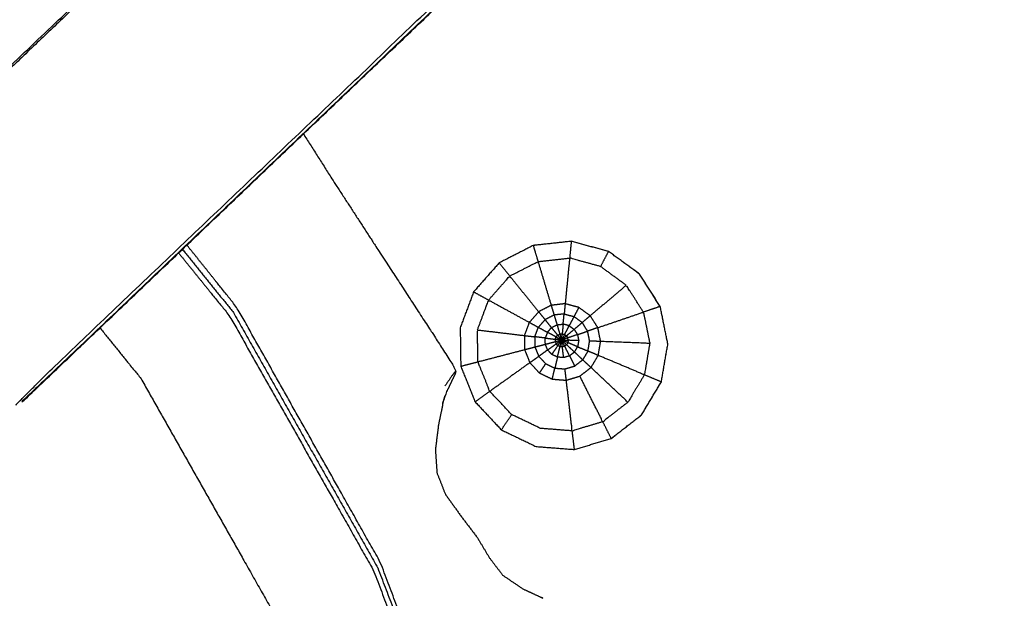
# Model space of a CAD drawing. Units: millimetres. Extents: x -4 to 184, y 0 to 190.
# Drawn here: x 48 to 51, y 172 to 174 of the extents above; entities that cross this region are included whole.
import ezdxf

# ---------------------------------------------------------------- set-up
doc = ezdxf.new("R2010")
doc.units = ezdxf.units.MM
doc.header["$MEASUREMENT"] = 0
doc.layers.add('PROIEZIONI 2D$Visible$Curves', color=7, linetype='Continuous', true_color=0x000000)
doc.layers.add('PROIEZIONI 2D$Visible$SceneSilhouetteCurves', color=7, linetype='Continuous', lineweight=50, true_color=0x000000)

msp = doc.modelspace()

# ---------------------------------------------------------------- linework, layer by layer
at = {"layer": 'PROIEZIONI 2D$Visible$Curves', "color": 18, "true_color": 0x000000}
msp.add_open_spline([(13.1016622981023, 126.4802064734425), (6.650831149051147, 126.4802064734425), (0.1999999999999886, 126.4802064734425), (0.1562499999999929, 126.4864564734426), (0.1124999999999972, 126.4927064734426), (0.08124999999999716, 126.5114564734425), (0.04999999999999716, 126.5302064734425), (0.03124999999999289, 126.5614564734425), (0.01249999999998863, 126.5927064734425), (0.006249999999994316, 126.6364564734425), (0, 126.6802064734426), (0, 156.4416064734426), (0, 186.2030064734425), (0.006249999999994316, 186.2467564734425), (0.01249999999998863, 186.2905064734425), (0.03124999999999289, 186.3217564734425), (0.04999999999999716, 186.3530064734425), (0.08124999999999716, 186.3717564734425), (0.1124999999999972, 186.3905064734425), (0.1562499999999929, 186.3967564734425), (0.1999999999999886, 186.4030064734425), (14.55624999999999, 186.4030064734425), (28.91249999999999, 186.4030064734425), (30.53674999999999, 186.4030064734425), (32.16099999999999, 186.4030064734425), (44.96724999999999, 186.4030064734425), (57.7735, 186.4030064734425), (59.41925, 186.4030064734425), (61.065, 186.4030064734425)], degree=2, knots=[30.55066043367515, 30.55066043367515, 30.55066043367515, 31, 31, 32, 32, 33, 33, 34, 34, 35, 35, 36, 36, 37, 37, 38, 38, 39, 39, 40, 40, 41, 41, 42, 42, 43, 43, 44, 44, 44], dxfattribs=at)
at = {"layer": 'PROIEZIONI 2D$Visible$Curves', "color": 18, "lineweight": -3, "true_color": 0x000000}
for points, knots in [([(61.06502267192033, 184.460204314212), (61.06501133596016, 184.4602053938273), (61.065, 184.4602064734426), (59.41925, 184.4602064734426), (57.7735, 184.4602064734426), (44.96724999999999, 184.4602064734426), (32.16099999999999, 184.4602064734426), (30.53674999999999, 184.4602064734426), (28.91249999999999, 184.4602064734426), (15.20625, 184.4602064734426), (1.5, 184.4602064734426), (1.5, 156.2202064734425), (1.5, 127.9802064734425), (15.20625, 127.9802064734425), (28.91249999999999, 127.9802064734425), (30.53674999999999, 127.9802064734425), (32.16099999999999, 127.9802064734425), (44.96724999999999, 127.9802064734425), (57.7735, 127.9802064734425), (59.41925, 127.9802064734425), (61.065, 127.9802064734425), (74.77125, 127.9802064734425), (88.47749999999999, 127.9802064734425), (88.47749999999999, 156.2202064734425), (88.47749999999999, 184.4602064734426), (74.77124999999997, 184.4602064734426), (61.06499999999994, 184.4602064734426)], [-5.005398076271842, -5.005398076271842, -5.005398076271842, -5, -5, -4, -4, -3, -3, -2, -2, -1.000000000000001, -1.000000000000001, -8.881784197001252e-16, -8.881784197001252e-16, 0.9999999999999991, 0.9999999999999991, 1.999999999999999, 1.999999999999999, 2.999999999999998, 2.999999999999998, 3.999999999999998, 3.999999999999998, 4.999999999999998, 4.999999999999998, 5.999999999999998, 5.999999999999998, 7, 7, 7]), ([(30.78307204654361, 170.6757511275855), (30.7809360232718, 170.676628800514), (30.7788, 170.6775064734425), (30.79035, 170.7377564734425), (30.8019, 170.7980064734425), (30.802, 173.9150064734425), (30.8021, 177.0320064734426), (30.8009, 177.3728064734426), (30.79969999999999, 177.7136064734426), (30.80099999999999, 181.0368064734425), (30.8023, 184.3600064734426), (32.6696, 184.3549064734426), (34.5369, 184.3498064734426), (34.60079999999999, 184.3523564734426), (34.6647, 184.3549064734426), (34.97855, 184.3549064734426), (35.29239999999999, 184.3549064734426), (35.35619999999999, 184.3523564734426), (35.41999999999999, 184.3498064734426), (39.97995, 184.3498064734426), (44.5399, 184.3498064734426), (44.60379999999999, 184.3616064734425), (44.6677, 184.3734064734425), (44.9785, 184.3655564734426), (45.2893, 184.3577064734425), (45.35279999999999, 184.3537564734426), (45.41629999999999, 184.3498064734426), (49.97624999999999, 184.3498064734426), (54.53619999999999, 184.3498064734426), (54.59999999999999, 184.3523564734426), (54.66379999999999, 184.3549064734426), (54.97765, 184.3549064734426), (55.29149999999999, 184.3549064734426), (55.35539999999999, 184.3523564734426), (55.41929999999999, 184.3498064734426), (57.28659999999999, 184.3549064734426), (59.15389999999999, 184.3600064734426), (59.15519999999999, 181.0368064734425), (59.15649999999999, 177.7136064734426), (59.1553, 177.3728064734426), (59.15409999999999, 177.0320064734426), (59.15419999999999, 173.9150064734425), (59.15429999999999, 170.7980064734425), (59.16574714712674, 170.7382930003355), (59.1771942942535, 170.6785795272284)], [-3.211487452653984, -3.211487452653984, -3.211487452653984, -3, -3, -2, -2, -1, -1, 0, 0, 1, 1, 2, 2, 3, 3, 4, 4, 5, 5, 6, 6, 7, 7, 8, 8, 9, 9, 10, 10, 11, 11, 12, 12, 13, 13, 14, 14, 15, 15, 16, 16, 17, 17, 17.99109498932891, 17.99109498932891, 17.99109498932891]), ([(47.59808521201833, 173.2766836772363), (47.65234260600916, 173.3336450753394), (47.70659999999999, 173.3906064734425), (48.31164999999999, 173.9676064734425), (48.91669999999999, 174.5446064734425), (51.56289999999999, 177.0679064734425), (54.20909999999999, 179.5912064734426), (54.26334999999999, 179.6544064734425), (54.31759999999999, 179.7176064734425), (54.38224999999999, 179.8128064734425), (54.44689999999999, 179.9080064734426), (54.50059999999999, 180.0259064734425), (54.5543, 180.1438064734425), (54.57205, 180.2108064734425), (54.5898, 180.2778064734426), (54.60749999999999, 180.3447564734425), (54.62519999999999, 180.4117064734425), (54.6347, 180.5553064734426), (54.6442, 180.6989064734425), (54.65044999999999, 180.7942564734425), (54.65669999999999, 180.8896064734425), (54.65669999999999, 181.3894564734426), (54.65669999999999, 181.8893064734426), (54.65669999999999, 182.0432064734426), (54.65669999999999, 182.1971064734425), (54.65669999999999, 182.4410064734425), (54.65669999999999, 182.6849064734425), (54.65669999999999, 182.9288564734425), (54.65669999999999, 183.1728064734425), (54.65669999999999, 183.5283564734426), (54.65669999999999, 183.8839064734426)], [117.1134412746596, 117.1134412746596, 117.1134412746596, 118, 118, 119, 119, 120, 120, 121, 121, 122, 122, 123, 123, 124, 124, 125, 125, 126, 126, 127, 127, 128, 128, 129, 129, 130, 130, 131, 131, 132, 132, 132]), ([(55.29879999999999, 183.8839064734426), (55.29879999999999, 183.5283564734426), (55.29879999999999, 183.1728064734425), (55.29879999999999, 182.9288564734425), (55.29879999999999, 182.6849064734425), (55.29879999999999, 182.4410064734425), (55.29879999999999, 182.1971064734425), (55.29879999999999, 182.0432564734425), (55.29879999999999, 181.8894064734425), (55.29879999999999, 181.3792064734425), (55.29879999999999, 180.8690064734425), (55.29145, 180.7572564734425), (55.2841, 180.6455064734425), (55.27305, 180.4772064734425), (55.26199999999999, 180.3089064734425), (55.23689999999999, 180.2136564734425), (55.2118, 180.1184064734425), (55.18665, 180.0232064734425), (55.1615, 179.9280064734425), (55.0852, 179.7603064734425), (55.0089, 179.5926064734425), (54.91875, 179.4598564734425), (54.82859999999999, 179.3271064734425), (54.75384999999999, 179.2399064734425), (54.67909999999999, 179.1527064734425), (52.03314999999999, 176.6291564734425), (49.38719999999999, 174.1056064734425), (48.77334999999999, 173.5201564734425), (48.15949999999999, 172.9347064734425), (48.14111907375653, 172.9176262192738), (48.12273814751307, 172.9005459651052)], [97, 97, 97, 98, 98, 99, 99, 100, 100, 101, 101, 102, 102, 103, 103, 104, 104, 105, 105, 106, 106, 107, 107, 108, 108, 109, 109, 110, 110, 111, 111, 111.2858619944551, 111.2858619944551, 111.2858619944551]), ([(54.20909999999999, 179.5912064734426), (54.2114, 179.5890564734426), (54.2137, 179.5869064734426), (51.56639999999999, 177.0636564734426), (48.91909999999999, 174.5404064734425), (48.33519999999999, 173.9838064734425), (47.75129999999999, 173.4272064734425)], [0, 0, 0, 1, 1, 2, 2, 3, 3, 3]), ([(48.10659999999999, 172.8909064734426), (48.15124999999999, 172.9356064734425), (48.19589999999999, 172.9803064734425), (48.78824999999999, 173.5450564734425), (49.38059999999999, 174.1098064734425), (49.14984999999999, 174.3251064734425), (48.91909999999999, 174.5404064734425)], [0, 0, 0, 1, 1, 2, 2, 3, 3, 3]), ([(48.12263299696544, 172.9004482552261), (48.12386649848271, 172.9003773643344), (48.1251, 172.9003064734426), (48.7778, 173.5229564734425), (49.43049999999999, 174.1456064734425), (49.43050004393228, 174.1456065153534), (49.43050008786457, 174.1456065572643)], [29.7164364328094, 29.7164364328094, 29.7164364328094, 30, 30, 31, 31, 31.00000001674058, 31.00000001674058, 31.00000001674058]), ([(48.84167359211585, 173.5853190489972), (48.87948679605793, 173.5258627612199), (48.9173, 173.4664064734425), (48.982, 173.3667064734425), (49.04669999999999, 173.2670064734425), (49.10749999999999, 173.1737564734426), (49.1683, 173.0805064734425), (49.1956, 173.0380564734425), (49.2229, 172.9956064734425), (49.22744999999999, 172.9866064734425), (49.23199999999999, 172.9776064734425), (49.23124999999999, 172.9741064734425), (49.23049999999999, 172.9706064734426), (49.22975, 172.9689064734426), (49.22899999999999, 172.9672064734426), (49.22689999999999, 172.9629064734426), (49.22479999999999, 172.9586064734426), (49.22154999999999, 172.9519064734425), (49.21829999999999, 172.9452064734425), (49.21514999999999, 172.9385064734425), (49.212, 172.9318064734425), (49.21164, 172.9310864734425), (49.21128, 172.9303664734425)], [1.004915685735036, 1.004915685735036, 1.004915685735036, 2, 2, 3, 3, 4, 4, 5, 5, 6, 6, 7, 7, 8, 8, 9, 9, 10, 10, 11, 11, 11.26666666666627, 11.26666666666627, 11.26666666666627]), ([(48.45703485437217, 167.5030053923188), (48.70136742718609, 167.8548059328807), (48.9457, 168.2066064734425), (49.12374999999999, 168.6162064734426), (49.30179999999999, 169.0258064734425), (49.3968, 169.4622064734426), (49.4918, 169.8986064734426), (49.4996, 170.3451564734426), (49.5074, 170.7917064734426), (49.42829999999999, 171.2313064734425), (49.3492, 171.6709064734426), (49.194, 172.0794564734425), (49.03879999999999, 172.4880064734425), (48.85534999999999, 172.8141564734426), (48.67189999999999, 173.1403064734425), (48.60800271331824, 173.220163780701), (48.5441054266365, 173.3000210879595)], [1.040892746559713, 1.040892746559713, 1.040892746559713, 2, 2, 3, 3, 4, 4, 5, 5, 6, 6, 7, 7, 8, 8, 8.381362498846604, 8.381362498846604, 8.381362498846604]), ([(49.53549999999999, 172.7767064734425), (49.48644999999999, 172.7805064734425), (49.4374, 172.7843064734425), (49.39305, 172.8056064734425), (49.34869999999999, 172.8269064734425), (49.31509999999999, 172.8628064734425), (49.28149999999999, 172.8987064734425), (49.26309999999999, 172.9442564734425), (49.24469999999999, 172.9898064734425), (49.24399999999999, 173.0389564734425), (49.24329999999999, 173.0881064734425), (49.26044999999999, 173.1341564734425), (49.27759999999999, 173.1802064734426), (49.31025, 173.2172564734425), (49.34289999999999, 173.2543064734425), (49.3865, 173.2766064734425), (49.4301, 173.2989064734425), (49.47874999999999, 173.3042564734425), (49.52739999999999, 173.3096064734426), (49.57499999999999, 173.2966564734426), (49.62259999999999, 173.2837064734425), (49.66229999999999, 173.2547064734426), (49.702, 173.2257064734426), (49.72845, 173.1843064734425), (49.75489999999999, 173.1429064734425), (49.76464999999999, 173.0947564734425), (49.77439999999999, 173.0466064734426), (49.76609999999999, 172.9981564734425), (49.7578, 172.9497064734425), (49.73249999999999, 172.9075064734425), (49.70719999999999, 172.8653064734426), (49.66839999999999, 172.8351064734426), (49.6296, 172.8049064734425), (49.58255, 172.7908064734426), (49.53549999999999, 172.7767064734425)], [-8, -8, -8, -7, -7, -6, -6, -5, -5, -4, -4, -3, -3, -2, -2, -1, -1, 0, 0, 1, 1, 2, 2, 3, 3, 4, 4, 5, 5, 6, 6, 7, 7, 8, 8, 9, 9, 9]), ([(49.6296, 172.8049064734425), (49.66839999999999, 172.8351064734426), (49.70719999999999, 172.8653064734426), (49.73249999999999, 172.9075064734425), (49.7578, 172.9497064734425), (49.76609999999999, 172.9981564734425), (49.77439999999999, 173.0466064734426), (49.76464999999999, 173.0947564734425), (49.75489999999999, 173.1429064734425), (49.72845, 173.1843064734425), (49.702, 173.2257064734426), (49.66229999999999, 173.2547064734426), (49.62259999999999, 173.2837064734425), (49.57499999999999, 173.2966564734426), (49.52739999999999, 173.3096064734426), (49.47874999999999, 173.3042564734425), (49.4301, 173.2989064734425)], [11, 11, 11, 12, 12, 13, 13, 14, 14, 15, 15, 16, 16, 17, 17, 18, 18, 19, 19, 19]), ([(48.5229888252787, 173.2798766849636), (48.58779441263935, 173.1996915792031), (48.65259999999999, 173.1195064734426), (48.83689999999999, 172.7935064734426), (49.02119999999999, 172.4675064734425), (49.17585, 172.0617064734425), (49.33049999999999, 171.6559064734425), (49.40915, 171.2195064734426), (49.48779999999999, 170.7831064734426), (49.48009999999999, 170.3397564734425), (49.47239999999999, 169.8964064734425), (49.37809999999999, 169.4631064734425), (49.28379999999999, 169.0298064734425), (49.10699999999999, 168.6231564734425), (48.93019999999999, 168.2165064734425), (48.68681128057715, 167.8660729031172), (48.4434225611543, 167.5156393327918)], [22.62212485503995, 22.62212485503995, 22.62212485503995, 23, 23, 24, 24, 25, 25, 26, 26, 27, 27, 28, 28, 29, 29, 29.96220090698892, 29.96220090698892, 29.96220090698892]), ([(49.6681, 173.1970064734425), (49.63515, 173.2211064734425), (49.6022, 173.2452064734426), (49.56269999999999, 173.2559564734426), (49.5232, 173.2667064734426), (49.5175, 173.2082564734425), (49.51179999999999, 173.1498064734425)], [0, 0, 0, 1, 1, 2, 2, 3, 3, 3]), ([(49.36999999999999, 173.2207064734425), (49.40619999999999, 173.2392064734426), (49.44239999999999, 173.2577064734425), (49.4592, 173.2017564734425), (49.47599999999999, 173.1458064734425)], [0, 0, 0, 1, 1, 2, 2, 2]), ([(49.31589999999999, 173.1593064734425), (49.34294999999999, 173.1900064734425), (49.36999999999999, 173.2207064734425), (49.40694999999999, 173.1750564734425), (49.44389999999999, 173.1294064734425)], [0, 0, 0, 1, 1, 2, 2, 2]), ([(49.712, 173.1283064734425), (49.69005, 173.1626564734426), (49.6681, 173.1970064734425), (49.622, 173.1580064734425), (49.5759, 173.1190064734425)], [0, 0, 0, 1, 1, 2, 2, 2]), ([(49.28749999999999, 173.0828064734425), (49.3017, 173.1210564734425), (49.31589999999999, 173.1593064734425), (49.36794999999999, 173.1307564734425), (49.41999999999999, 173.1022064734425)], [0, 0, 0, 1, 1, 2, 2, 2]), ([(49.51469999999999, 172.9540064734425), (49.49669999999999, 172.9554064734426), (49.4787, 172.9568064734426), (49.4624, 172.9646564734425), (49.44609999999999, 172.9725064734425), (49.43374999999999, 172.9856564734425), (49.42139999999999, 172.9988064734426), (49.41464999999999, 173.0155564734425), (49.4079, 173.0323064734425), (49.40765, 173.0503564734425), (49.4074, 173.0684064734425), (49.41369999999999, 173.0853064734425), (49.41999999999999, 173.1022064734425), (49.43194999999999, 173.1158064734425), (49.44389999999999, 173.1294064734425), (49.45994999999999, 173.1376064734425), (49.47599999999999, 173.1458064734425), (49.4939, 173.1478064734425), (49.51179999999999, 173.1498064734425), (49.52924999999999, 173.1450564734425), (49.54669999999999, 173.1403064734425), (49.5613, 173.1296564734425), (49.5759, 173.1190064734425), (49.5856, 173.1037564734426), (49.59529999999999, 173.0885064734425), (49.59889999999999, 173.0708564734425), (49.60249999999999, 173.0532064734425), (49.59944999999999, 173.0353564734426), (49.5964, 173.0175064734426), (49.58709999999999, 173.0020064734425), (49.5778, 172.9865064734425), (49.56354999999999, 172.9754564734425), (49.5493, 172.9644064734426), (49.532, 172.9592064734425), (49.51469999999999, 172.9540064734425)], [10, 10, 10, 11, 11, 12, 12, 13, 13, 14, 14, 15, 15, 16, 16, 17, 17, 18, 18, 19, 19, 20, 20, 21, 21, 22, 22, 23, 23, 24, 24, 25, 25, 26, 26, 27, 27, 27]), ([(49.50919999999999, 173.1237064734426), (49.49634999999999, 173.1223064734426), (49.48349999999999, 173.1209064734425), (49.47194999999999, 173.1150064734425), (49.46039999999999, 173.1091064734426)], [0, 0, 0, 1, 1, 2, 2, 2]), ([(49.50659999999999, 173.0976064734425), (49.50789999999999, 173.1106564734425), (49.50919999999999, 173.1237064734426), (49.52175, 173.1203064734426), (49.53429999999999, 173.1169064734426), (49.52815, 173.1052064734425), (49.52199999999999, 173.0935064734425)], [0, 0, 0, 1, 1, 2, 2, 3, 3, 3]), ([(49.53469999999999, 173.0841064734425), (49.54499999999999, 173.0928564734425), (49.5553, 173.1016064734425), (49.5448, 173.1092564734425), (49.53429999999999, 173.1169064734426)], [0, 0, 0, 1, 1, 2, 2, 2]), ([(49.59529999999999, 173.0885064734425), (49.65365, 173.1084064734425), (49.712, 173.1283064734425), (49.7201, 173.0883564734426), (49.72819999999999, 173.0484064734426), (49.66534999999999, 173.0508064734425), (49.60249999999999, 173.0532064734425)], [0, 0, 0, 1, 1, 2, 2, 3, 3, 3]), ([(48.32181344961921, 173.0879633286676), (48.3743067248096, 173.0229849010551), (48.42679999999999, 172.9580064734425), (48.5992, 172.6531064734425), (48.77159999999999, 172.3482064734425), (48.91624999999999, 171.9686064734425), (49.0609, 171.5890064734425), (49.1345, 171.1807564734426), (49.20809999999999, 170.7725064734425), (49.20089999999999, 170.3578064734426), (49.19369999999999, 169.9431064734426), (49.10544999999999, 169.5378064734425), (49.0172, 169.1325064734425), (48.85185, 168.7521064734426), (48.6865, 168.3717064734425), (48.45933694487186, 168.0445955145154), (48.23217388974373, 167.7174845555883)], [0.6727351920798731, 0.6727351920798731, 0.6727351920798731, 1, 1, 2, 2, 3.000000000000001, 3.000000000000001, 4.000000000000001, 4.000000000000001, 5.000000000000001, 5.000000000000001, 6.000000000000002, 6.000000000000002, 7.000000000000002, 7.000000000000002, 7.960114349653985, 7.960114349653985, 7.960114349653985]), ([(49.4609, 173.0620064734426), (49.44749999999999, 173.0636064734425), (49.43409999999999, 173.0652064734425), (49.43865, 173.0773564734425), (49.44319999999999, 173.0895064734426)], [0, 0, 0, 1, 1, 2, 2, 2]), ([(49.47689999999999, 173.0887064734426), (49.46865, 173.0989064734426), (49.46039999999999, 173.1091064734426), (49.45179999999999, 173.0993064734425), (49.44319999999999, 173.0895064734426), (49.45479999999999, 173.0831564734426), (49.46639999999999, 173.0768064734426)], [0, 0, 0, 1, 1, 2, 2, 3, 3, 3]), ([(49.48859999999999, 173.0647064734426), (49.47749999999999, 173.0707564734425), (49.46639999999999, 173.0768064734426), (49.47165, 173.0827564734425), (49.47689999999999, 173.0887064734426), (49.48479999999999, 173.0790064734425), (49.49269999999999, 173.0693064734425)], [0, 0, 0, 1, 1, 2, 2, 3, 3, 3]), ([(49.47689999999999, 173.0887064734426), (49.48394999999999, 173.0923064734425), (49.49099999999999, 173.0959064734425), (49.49454999999999, 173.0840064734425), (49.49809999999999, 173.0721064734425)], [0, 0, 0, 1, 1, 2, 2, 2]), ([(49.5102, 173.0711064734425), (49.51609999999999, 173.0823064734425), (49.52199999999999, 173.0935064734425), (49.51429999999999, 173.0955564734425), (49.50659999999999, 173.0976064734425), (49.50539999999999, 173.0852064734426), (49.5042, 173.0728064734425)], [0, 0, 0, 1, 1, 2, 2, 3, 3, 3]), ([(49.52199999999999, 173.0935064734425), (49.52834999999999, 173.0888064734426), (49.53469999999999, 173.0841064734425), (49.5249, 173.0758064734425), (49.5151, 173.0675064734425)], [0, 0, 0, 1, 1, 2, 2, 2]), ([(49.5433, 173.0708064734425), (49.55629999999999, 173.0752564734426), (49.56929999999999, 173.0797064734425), (49.56229999999999, 173.0906564734426), (49.5553, 173.1016064734425)], [0, 0, 0, 1, 1, 2, 2, 2]), ([(49.5493, 172.9644064734426), (49.56354999999999, 172.9754564734425), (49.5778, 172.9865064734425), (49.58709999999999, 173.0020064734425), (49.5964, 173.0175064734426), (49.59944999999999, 173.0353564734426), (49.60249999999999, 173.0532064734425), (49.59889999999999, 173.0708564734425), (49.59529999999999, 173.0885064734425)], [29, 29, 29, 30, 30, 31, 31, 32, 32, 33, 33, 33]), ([(49.2886, 173.0012064734426), (49.28805, 173.0420064734425), (49.28749999999999, 173.0828064734425), (49.34744999999999, 173.0756064734425), (49.4074, 173.0684064734425)], [0, 0, 0, 1, 1, 2, 2, 2]), ([(49.43409999999999, 173.0652064734425), (49.43429999999999, 173.0522064734425), (49.43449999999999, 173.0392064734425), (49.43934999999999, 173.0272064734426), (49.4442, 173.0152064734426)], [0, 0, 0, 1, 1, 2, 2, 2]), ([(49.46639999999999, 173.0768064734426), (49.46364999999999, 173.0694064734425), (49.4609, 173.0620064734426), (49.47364999999999, 173.0604564734425), (49.4864, 173.0589064734425)], [0, 0, 0, 1, 1, 2, 2, 2]), ([(49.4864, 173.0589064734425), (49.4875, 173.0618064734425), (49.48859999999999, 173.0647064734426), (49.4956, 173.0608564734426), (49.50259999999999, 173.0570064734426)], [0, 0, 0, 1, 1, 2, 2, 2]), ([(49.48859999999999, 173.0647064734426), (49.49064999999999, 173.0670064734425), (49.49269999999999, 173.0693064734425), (49.49764999999999, 173.0631564734425), (49.50259999999999, 173.0570064734426)], [0, 0, 0, 1, 1, 2, 2, 2]), ([(49.49269999999999, 173.0693064734425), (49.49539999999999, 173.0707064734426), (49.49809999999999, 173.0721064734425), (49.50035, 173.0645564734426), (49.50259999999999, 173.0570064734426)], [0, 0, 0, 1, 1, 2, 2, 2]), ([(49.50259999999999, 173.0570064734426), (49.5064, 173.0640564734425), (49.5102, 173.0711064734425), (49.5072, 173.0719564734425), (49.5042, 173.0728064734425), (49.5034, 173.0649064734425), (49.50259999999999, 173.0570064734426)], [0, 0, 0, 1, 1, 2, 2, 3, 3, 3]), ([(49.5102, 173.0711064734425), (49.51264999999999, 173.0693064734425), (49.5151, 173.0675064734425), (49.50885, 173.0622564734425), (49.50259999999999, 173.0570064734426)], [0, 0, 0, 1, 1, 2, 2, 2]), ([(49.51969999999999, 173.0563064734425), (49.51904999999999, 173.0593064734425), (49.51839999999999, 173.0623064734425), (49.51049999999999, 173.0596564734425), (49.50259999999999, 173.0570064734426)], [0, 0, 0, 1, 1, 2, 2, 2]), ([(49.53469999999999, 173.0841064734425), (49.53899999999999, 173.0774564734425), (49.5433, 173.0708064734425), (49.53084999999999, 173.0665564734425), (49.51839999999999, 173.0623064734425)], [0, 0, 0, 1, 1, 2, 2, 2]), ([(49.5433, 173.0708064734425), (49.54485, 173.0630564734425), (49.54639999999999, 173.0553064734426), (49.53304999999999, 173.0558064734425), (49.51969999999999, 173.0563064734425)], [0, 0, 0, 1, 1, 2, 2, 2]), ([(49.56999999999999, 173.0286064734426), (49.5722, 173.0414064734425), (49.5744, 173.0542064734425), (49.57185, 173.0669564734425), (49.56929999999999, 173.0797064734425)], [0, 0, 0, 1, 1, 2, 2, 2]), ([(49.46699999999999, 173.0315064734425), (49.46404999999999, 173.0388064734425), (49.46109999999999, 173.0461064734425), (49.4738, 173.0494564734425), (49.48649999999999, 173.0528064734426)], [0, 0, 0, 1, 1, 2, 2, 2]), ([(49.47789999999999, 173.0199064734425), (49.47244999999999, 173.0257064734425), (49.46699999999999, 173.0315064734425), (49.47789999999999, 173.0393064734425), (49.4888, 173.0471064734425)], [0, 0, 0, 1, 1, 2, 2, 2]), ([(49.49209999999999, 173.0131064734425), (49.48499999999999, 173.0165064734425), (49.47789999999999, 173.0199064734425), (49.48544999999999, 173.0312564734425), (49.49299999999999, 173.0426064734425)], [0, 0, 0, 1, 1, 2, 2, 2]), ([(49.50259999999999, 173.0570064734426), (49.49454999999999, 173.0549064734425), (49.48649999999999, 173.0528064734426), (49.48644999999999, 173.0558564734425), (49.4864, 173.0589064734425), (49.4945, 173.0579564734425), (49.50259999999999, 173.0570064734426)], [0, 0, 0, 1, 1, 2, 2, 3, 3, 3]), ([(49.48649999999999, 173.0528064734426), (49.48765, 173.0499564734425), (49.4888, 173.0471064734425), (49.4957, 173.0520564734425), (49.50259999999999, 173.0570064734426)], [0, 0, 0, 1, 1, 2, 2, 2]), ([(49.50789999999999, 173.0118064734425), (49.49999999999999, 173.0124564734425), (49.49209999999999, 173.0131064734425), (49.49534999999999, 173.0265064734426), (49.4986, 173.0399064734426)], [0, 0, 0, 1, 1, 2, 2, 2]), ([(49.4986, 173.0399064734426), (49.4958, 173.0412564734426), (49.49299999999999, 173.0426064734425), (49.4978, 173.0498064734425), (49.50259999999999, 173.0570064734426)], [0, 0, 0, 1, 1, 2, 2, 2]), ([(49.50469999999999, 173.0394064734425), (49.50165, 173.0396564734426), (49.4986, 173.0399064734426), (49.50059999999999, 173.0484564734426), (49.50259999999999, 173.0570064734426)], [0, 0, 0, 1, 1, 2, 2, 2]), ([(49.51859999999999, 173.0502064734425), (49.517, 173.0476064734426), (49.51539999999999, 173.0450064734426), (49.50899999999999, 173.0510064734426), (49.50259999999999, 173.0570064734426)], [0, 0, 0, 1, 1, 2, 2, 2]), ([(49.51539999999999, 173.0450064734426), (49.51299999999999, 173.0431064734425), (49.5106, 173.0412064734425), (49.50659999999999, 173.0491064734425), (49.50259999999999, 173.0570064734426)], [0, 0, 0, 1, 1, 2, 2, 2]), ([(49.5106, 173.0412064734425), (49.50765, 173.0403064734425), (49.50469999999999, 173.0394064734425), (49.50364999999999, 173.0482064734425), (49.50259999999999, 173.0570064734426)], [0, 0, 0, 1, 1, 2, 2, 2]), ([(49.51859999999999, 173.0502064734425), (49.51915, 173.0532564734425), (49.51969999999999, 173.0563064734425), (49.51114999999999, 173.0566564734426), (49.50259999999999, 173.0570064734426), (49.5106, 173.0536064734425), (49.51859999999999, 173.0502064734425)], [0, 0, 0, 1, 1, 2, 2, 3, 3, 3]), ([(49.52309999999999, 173.0164064734425), (49.51549999999999, 173.0141064734426), (49.50789999999999, 173.0118064734425), (49.5063, 173.0256064734425), (49.50469999999999, 173.0394064734425)], [0, 0, 0, 1, 1, 2, 2, 2]), ([(49.51539999999999, 173.0450064734426), (49.52549999999999, 173.0355564734426), (49.5356, 173.0261064734426), (49.52934999999999, 173.0212564734425), (49.52309999999999, 173.0164064734425), (49.51684999999999, 173.0288064734426), (49.5106, 173.0412064734425)], [0, 0, 0, 1, 1, 2, 2, 3, 3, 3]), ([(49.5356, 173.0261064734426), (49.53964999999999, 173.0329064734426), (49.54369999999999, 173.0397064734425), (49.53115, 173.0449564734425), (49.51859999999999, 173.0502064734425)], [0, 0, 0, 1, 1, 2, 2, 2]), ([(49.54369999999999, 173.0397064734425), (49.55685, 173.0341564734426), (49.56999999999999, 173.0286064734426), (49.56334999999999, 173.0174564734426), (49.55669999999999, 173.0063064734425)], [0, 0, 0, 1, 1, 2, 2, 2]), ([(49.72819999999999, 173.0484064734426), (49.7213, 173.0081564734426), (49.7144, 172.9679064734426), (49.6554, 172.9927064734426), (49.5964, 173.0175064734426)], [0, 0, 0, 1, 1, 2, 2, 2]), ([(49.42139999999999, 172.9988064734426), (49.37024999999999, 172.9622064734426), (49.31909999999999, 172.9256064734425), (49.30385, 172.9634064734425), (49.2886, 173.0012064734426), (49.34824999999999, 173.0167564734425), (49.4079, 173.0323064734425)], [0, 0, 0, 1, 1, 2, 2, 3, 3, 3]), ([(49.46699999999999, 173.0315064734425), (49.45559999999999, 173.0233564734426), (49.4442, 173.0152064734426), (49.45309999999999, 173.0057064734426), (49.462, 172.9962064734426), (49.47369999999999, 172.9905564734426), (49.48539999999999, 172.9849064734425)], [0, 0, 0, 1, 1, 2, 2, 3, 3, 3]), ([(49.49209999999999, 173.0131064734425), (49.48875, 172.9990064734425), (49.48539999999999, 172.9849064734425), (49.49834999999999, 172.9839064734425), (49.51129999999999, 172.9829064734425), (49.52374999999999, 172.9866564734425), (49.53619999999999, 172.9904064734425)], [0, 0, 0, 1, 1, 2, 2, 3, 3, 3]), ([(49.52309999999999, 173.0164064734425), (49.52964999999999, 173.0034064734425), (49.53619999999999, 172.9904064734425), (49.54644999999999, 172.9983564734425), (49.55669999999999, 173.0063064734425), (49.54615, 173.0162064734425), (49.5356, 173.0261064734426)], [0, 0, 0, 1, 1, 2, 2, 3, 3, 3]), ([(49.7144, 172.9679064734426), (49.6934, 172.9329064734426), (49.6724, 172.8979064734426), (49.6251, 172.9422064734426), (49.5778, 172.9865064734425)], [0, 0, 0, 1, 1, 2, 2, 2]), ([(49.23199999999999, 172.9776064734425), (49.2311, 172.9767064734426), (49.2302, 172.9758064734426), (49.2259, 172.9701564734426), (49.2216, 172.9645064734426), (49.21265, 172.9515064734425), (49.2037, 172.9385064734425)], [18, 18, 18, 19, 19, 20, 20, 21, 21, 21]), ([(49.6724, 172.8979064734426), (49.64019999999999, 172.8728564734425), (49.608, 172.8478064734425), (49.57865, 172.9061064734425), (49.5493, 172.9644064734426)], [0, 0, 0, 1, 1, 2, 2, 2]), ([(49.608, 172.8478064734425), (49.56895, 172.8360564734425), (49.5299, 172.8243064734425), (49.52229999999999, 172.8891564734425), (49.51469999999999, 172.9540064734425)], [0, 0, 0, 1, 1, 2, 2, 2]), ([(49.21059999999999, 172.9307064734425), (49.20444999999999, 172.9132064734425), (49.1983, 172.8957064734425), (49.1983, 172.8948064734425), (49.1983, 172.8939064734425), (49.19834999999999, 172.8930564734425), (49.19839999999999, 172.8922064734425)], [2, 2, 2, 3, 3, 4, 4, 5, 5, 5]), ([(49.1987, 172.8922064734425), (49.20139999999999, 172.9029064734426), (49.2041, 172.9136064734425), (49.20410028440576, 172.9136072733338), (49.20410056881153, 172.913608073225)], [6, 6, 6, 7, 7, 7.000355507209523, 7.000355507209523, 7.000355507209523]), ([(49.5299, 172.8243064734425), (49.4892, 172.8275064734426), (49.4485, 172.8307064734425), (49.4117, 172.8484064734425), (49.3749, 172.8661064734426), (49.34699999999999, 172.8958564734426), (49.31909999999999, 172.9256064734425)], [0, 0, 0, 1, 1, 2, 2, 3, 3, 3]), ([(49.1987, 172.8922064734425), (49.19319999999999, 172.8660564734425), (49.18769999999999, 172.8399064734425), (49.18374999999999, 172.8078064734426), (49.17979999999999, 172.7757064734425), (49.1818, 172.7463564734425), (49.18379999999999, 172.7170064734426), (49.19454999999999, 172.6895564734426), (49.20529999999999, 172.6621064734425), (49.22525, 172.6342064734425), (49.2452, 172.6063064734425), (49.2662, 172.5787064734425), (49.28719999999999, 172.5511064734425), (49.3026, 172.5252564734425), (49.318, 172.4994064734425), (49.33515, 172.4770064734425), (49.35229999999999, 172.4546064734425), (49.37795, 172.4372564734425), (49.4036, 172.4199064734426), (49.4276, 172.4087564734426), (49.45159999999999, 172.3976064734426)], [-1, -1, -1, 0, 0, 1, 1, 2, 2, 3, 3, 4, 4, 5, 5, 6, 6, 7, 7, 8, 8, 9, 9, 9]), ([(49.29659781031426, 169.0253555845105), (49.39119890515713, 169.4597310289765), (49.4858, 169.8941064734425), (49.4935, 170.3388564734425), (49.5012, 170.7836064734425), (49.42229999999999, 171.2213564734425), (49.3434, 171.6591064734425), (49.18825, 172.0661564734425), (49.03309999999999, 172.4732064734425)], [0.0005166947399034719, 0.0005166947399034719, 0.0005166947399034719, 1, 1, 2, 2, 3, 3, 4, 4, 4]), ([(49.4513, 172.3976064734426), (49.45189999999999, 172.3972064734426), (49.45249999999999, 172.3968064734426), (49.45314999999999, 172.3963564734426), (49.45379999999999, 172.3959064734426)], [1, 1, 1, 2, 2, 3, 3, 3])]:
    msp.add_open_spline(points, degree=2, knots=knots, dxfattribs=at)
for points in [[(48.53194503809466, 173.2899202024521), (48.59767251904733, 173.2085633379473), (48.6634, 173.1272064734426)], [(49.4301, 173.2989064734425), (49.43624999999999, 173.2783064734425), (49.44239999999999, 173.2577064734425)], [(49.52739999999999, 173.3096064734426), (49.52529999999999, 173.2881564734425), (49.5232, 173.2667064734426)], [(49.44239999999999, 173.2577064734425), (49.4828, 173.2622064734425), (49.5232, 173.2667064734426)], [(49.62259999999999, 173.2837064734425), (49.61239999999999, 173.2644564734426), (49.6022, 173.2452064734426)], [(49.34289999999999, 173.2543064734425), (49.35645, 173.2375064734425), (49.36999999999999, 173.2207064734425)], [(49.27759999999999, 173.1802064734426), (49.29674999999999, 173.1697564734425), (49.31589999999999, 173.1593064734425)], [(49.47599999999999, 173.1458064734425), (49.47975, 173.1333564734425), (49.48349999999999, 173.1209064734425)], [(49.51179999999999, 173.1498064734425), (49.51049999999999, 173.1367564734425), (49.50919999999999, 173.1237064734426)], [(49.54669999999999, 173.1403064734425), (49.54049999999999, 173.1286064734425), (49.53429999999999, 173.1169064734426)], [(49.75489999999999, 173.1429064734425), (49.73344999999999, 173.1356064734425), (49.712, 173.1283064734425)], [(48.66309999999999, 173.1270064734425), (48.84795, 172.8000564734426), (49.03279999999999, 172.4731064734426)], [(49.44389999999999, 173.1294064734425), (49.45214999999999, 173.1192564734425), (49.46039999999999, 173.1091064734426)], [(49.48349999999999, 173.1209064734425), (49.48724999999999, 173.1084064734425), (49.49099999999999, 173.0959064734425)], [(49.5759, 173.1190064734425), (49.5656, 173.1103064734425), (49.5553, 173.1016064734425)], [(49.41999999999999, 173.1022064734425), (49.43159999999999, 173.0958564734426), (49.44319999999999, 173.0895064734426)], [(49.49099999999999, 173.0959064734425), (49.49879999999999, 173.0967564734426), (49.50659999999999, 173.0976064734425)], [(49.59529999999999, 173.0885064734425), (49.58229999999999, 173.0841064734425), (49.56929999999999, 173.0797064734425)], [(49.4074, 173.0684064734425), (49.42075, 173.0668064734425), (49.43409999999999, 173.0652064734425)], [(49.46109999999999, 173.0461064734425), (49.461, 173.0540564734425), (49.4609, 173.0620064734426)], [(49.49809999999999, 173.0721064734425), (49.50115, 173.0724564734425), (49.5042, 173.0728064734425)], [(49.5151, 173.0675064734425), (49.51674999999999, 173.0649064734425), (49.51839999999999, 173.0623064734425)], [(49.4079, 173.0323064734425), (49.4212, 173.0357564734425), (49.43449999999999, 173.0392064734425)], [(49.43449999999999, 173.0392064734425), (49.44779999999999, 173.0426564734425), (49.46109999999999, 173.0461064734425)], [(49.49299999999999, 173.0426064734425), (49.4909, 173.0448564734425), (49.4888, 173.0471064734425)], [(49.54639999999999, 173.0553064734426), (49.54504999999999, 173.0475064734426), (49.54369999999999, 173.0397064734425)], [(49.60249999999999, 173.0532064734425), (49.58844999999999, 173.0537064734426), (49.5744, 173.0542064734425)], [(49.42139999999999, 172.9988064734426), (49.43279999999999, 173.0070064734426), (49.4442, 173.0152064734426)], [(49.5964, 173.0175064734426), (49.58319999999999, 173.0230564734426), (49.56999999999999, 173.0286064734426)], [(49.24469999999999, 172.9898064734425), (49.26665, 172.9955064734426), (49.2886, 173.0012064734426)], [(49.44609999999999, 172.9725064734425), (49.45405, 172.9843564734425), (49.462, 172.9962064734426)], [(49.4787, 172.9568064734426), (49.48204999999999, 172.9708564734426), (49.48539999999999, 172.9849064734425)], [(49.5778, 172.9865064734425), (49.56724999999999, 172.9964064734426), (49.55669999999999, 173.0063064734425)], [(49.51469999999999, 172.9540064734425), (49.51299999999999, 172.9684564734425), (49.51129999999999, 172.9829064734425)], [(49.7578, 172.9497064734425), (49.73609999999999, 172.9588064734426), (49.7144, 172.9679064734426)], [(49.28149999999999, 172.8987064734425), (49.30029999999999, 172.9121564734425), (49.31909999999999, 172.9256064734425)], [(49.34869999999999, 172.8269064734425), (49.3618, 172.8465064734426), (49.3749, 172.8661064734426)], [(49.6296, 172.8049064734425), (49.61879999999999, 172.8263564734426), (49.608, 172.8478064734425)], [(49.53549999999999, 172.7767064734425), (49.53269999999999, 172.8005064734425), (49.5299, 172.8243064734425)], [(49.45494749474457, 172.396290225509), (49.45451591934199, 172.3964599226333), (49.45408434393942, 172.3966296197576)]]:
    msp.add_open_spline(points, degree=2, dxfattribs=at)
at = {"layer": 'PROIEZIONI 2D$Visible$SceneSilhouetteCurves', "color": 18, "true_color": 0x000000}
msp.add_open_spline([(13.1016622981023, 126.4802064734425), (6.650831149051147, 126.4802064734425), (0.1999999999999886, 126.4802064734425), (0.1562499999999929, 126.4864564734426), (0.1124999999999972, 126.4927064734426), (0.08124999999999716, 126.5114564734425), (0.04999999999999716, 126.5302064734425), (0.03124999999999289, 126.5614564734425), (0.01249999999998863, 126.5927064734425), (0.006249999999994316, 126.6364564734425), (0, 126.6802064734426), (0, 156.4416064734426), (0, 186.2030064734425), (0.006249999999994316, 186.2467564734425), (0.01249999999998863, 186.2905064734425), (0.03124999999999289, 186.3217564734425), (0.04999999999999716, 186.3530064734425), (0.08124999999999716, 186.3717564734425), (0.1124999999999972, 186.3905064734425), (0.1562499999999929, 186.3967564734425), (0.1999999999999886, 186.4030064734425), (14.55624999999999, 186.4030064734425), (28.91249999999999, 186.4030064734425), (30.53674999999999, 186.4030064734425), (32.16099999999999, 186.4030064734425), (44.96724999999999, 186.4030064734425), (57.7735, 186.4030064734425), (59.41925, 186.4030064734425), (61.065, 186.4030064734425)], degree=2, knots=[30.55066043367515, 30.55066043367515, 30.55066043367515, 31, 31, 32, 32, 33, 33, 34, 34, 35, 35, 36, 36, 37, 37, 38, 38, 39, 39, 40, 40, 41, 41, 42, 42, 43, 43, 44, 44, 44], dxfattribs=at)

doc.saveas('drawing.dxf')
